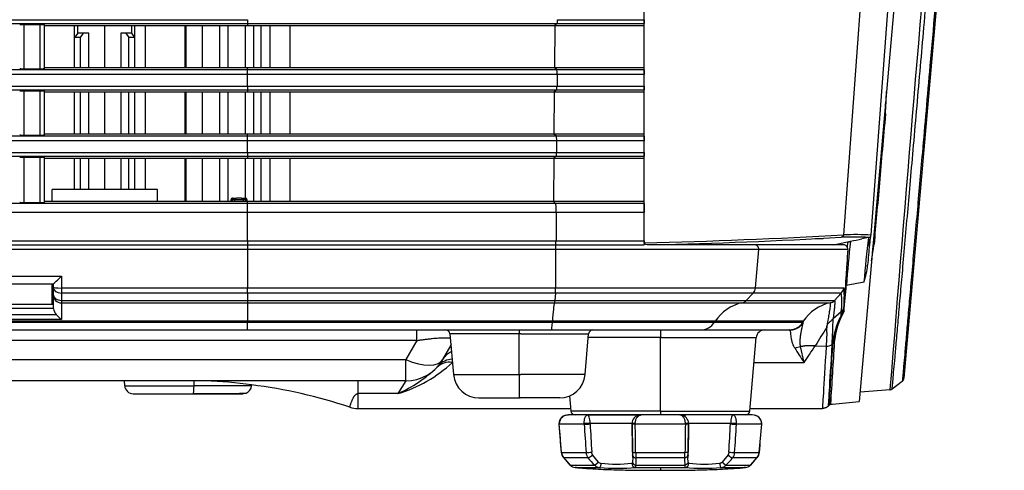
# Model space of a CAD drawing. Extents: x 71 to 1961, y 72 to 1765.
# Drawn here: x 307 to 423, y 860 to 913 of the extents above; entities that cross this region are included whole.
import ezdxf

# ---------------------------------------------------------------- set-up
doc = ezdxf.new("R2010")
doc.units = 0
for name, color, linetype in [('DEFAULT', 7, 'CONTINUOUS'), ('HADARASSY_10', 7, 'CONTINUOUS'), ('HADARASSY_11', 7, 'CONTINUOUS'), ('HADARASSY_19', 7, 'CONTINUOUS'), ('HADARASSY_40', 7, 'CONTINUOUS'), ('HADARASSY_47', 7, 'CONTINUOUS'), ('HADARASSY_52', 7, 'CONTINUOUS'), ('HADARASSY_8', 7, 'CONTINUOUS'), ('HADARASSY_9', 7, 'CONTINUOUS')]:
    doc.layers.add(name, color=color, linetype=linetype)

# ---------------------------------------------------------------- blocks, each defined once
blk = doc.blocks.new('SE')
at = {"layer": 'HADARASSY_10', "color": 7, "linetype": 'CONTINUOUS'}
for p, q in [((321.49, 906.93), (321.49, 911.93)), ((321.49, 899.13), (321.49, 904.13)), ((321.49, 892.63), (321.49, 896.33))]:
    blk.add_line(p, q, dxfattribs=at)
at = {"layer": 'HADARASSY_11', "color": 7, "linetype": 'CONTINUOUS'}
for p, q in [((321.49, 906.93), (321.49, 911.93)), ((321.49, 899.13), (321.49, 904.13)), ((321.49, 892.63), (321.49, 896.33))]:
    blk.add_line(p, q, dxfattribs=at)
at = {"layer": 'HADARASSY_19', "color": 7, "linetype": 'CONTINUOUS'}
for p, q in [((94.25, 912.61), (333.49, 912.61)), ((94.28, 912.15), (333.49, 912.15)), ((307.17, 912.05), (309.09, 912.05)), ((307.17, 912.05), (307.17, 906.8)), ((309.09, 906.8), (309.09, 912.05)), ((333.49, 912.61), (333.49, 912.15)), ((333.49, 912.15), (333.49, 911.93)), ((333.49, 912.15), (369.94, 912.15)), ((369.94, 912.15), (369.66, 911.93)), ((369.94, 912.15), (380.2, 912.15)), ((369.98, 912.61), (380.2, 912.61)), ((380.2, 912.61), (380.2, 912.15)), ((309.6, 906.83), (309.6, 912.02)), ((309.6, 911.93), (333.49, 911.93)), ((333.49, 911.93), (338.49, 911.93)), ((338.49, 911.93), (338.49, 906.93)), ((338.49, 911.93), (369.66, 911.93)), ((369.66, 911.93), (369.62, 906.93)), ((369.66, 911.93), (380.2, 911.93)), ((333.49, 906.71), (94.32, 906.71)), ((309.09, 906.8), (307.17, 906.8)), ((333.49, 906.93), (309.6, 906.93)), ((338.49, 906.93), (333.49, 906.93)), ((333.49, 906.71), (333.49, 906.93)), ((333.49, 906.17), (333.49, 906.71)), ((369.9, 906.71), (333.49, 906.71)), ((369.62, 906.93), (338.49, 906.93)), ((380.2, 906.93), (369.62, 906.93)), ((369.9, 906.71), (369.62, 906.93)), ((380.2, 906.71), (369.9, 906.71)), ((380.2, 906.71), (380.2, 906.17)), ((333.49, 906.17), (94.29, 906.17)), ((369.94, 906.17), (333.49, 906.17)), ((333.49, 904.81), (333.49, 906.17)), ((369.94, 906.17), (369.93, 904.81)), ((380.2, 906.17), (369.94, 906.17)), ((94.3, 904.81), (333.49, 904.81)), ((94.33, 904.35), (333.49, 904.35)), ((307.17, 904.25), (309.09, 904.25)), ((307.17, 904.25), (307.17, 899)), ((309.09, 899), (309.09, 904.25)), ((309.6, 899.03), (309.6, 904.22)), ((309.6, 904.13), (333.49, 904.13)), ((333.49, 904.81), (369.93, 904.81)), ((333.49, 904.81), (333.49, 904.35)), ((333.49, 904.35), (333.49, 904.13)), ((333.49, 904.35), (369.89, 904.35)), ((333.49, 904.13), (338.49, 904.13)), ((338.49, 904.13), (338.49, 899.13)), ((338.49, 904.13), (369.61, 904.13)), ((369.61, 904.13), (369.57, 899.13)), ((369.89, 904.35), (369.61, 904.13)), ((369.61, 904.13), (380.2, 904.13)), ((369.89, 904.35), (380.2, 904.35)), ((369.93, 904.81), (380.2, 904.81)), ((380.2, 904.81), (380.2, 904.35)), ((333.49, 898.37), (94.33, 898.37)), ((333.49, 898.91), (94.37, 898.91)), ((309.09, 899), (307.17, 899)), ((333.49, 899.13), (309.6, 899.13)), ((338.49, 899.13), (333.49, 899.13)), ((333.49, 898.91), (333.49, 899.13)), ((333.49, 898.37), (333.49, 898.91)), ((369.85, 898.91), (333.49, 898.91)), ((369.88, 898.37), (333.49, 898.37)), ((333.49, 897.01), (333.49, 898.37)), ((369.57, 899.13), (338.49, 899.13)), ((380.2, 899.13), (369.57, 899.13)), ((369.85, 898.91), (369.57, 899.13)), ((380.2, 898.91), (369.85, 898.91)), ((369.88, 898.37), (369.88, 897.01)), ((380.2, 898.37), (369.88, 898.37)), ((380.2, 898.91), (380.2, 898.37)), ((94.34, 897.01), (333.49, 897.01)), ((333.49, 897.01), (369.88, 897.01)), ((333.49, 897.01), (333.49, 896.55)), ((369.88, 897.01), (380.2, 897.01)), ((380.2, 897.01), (380.2, 896.55)), ((94.37, 896.55), (333.49, 896.55)), ((307.17, 896.45), (309.09, 896.45)), ((307.17, 896.45), (307.17, 891.08)), ((309.09, 891.08), (309.09, 896.45)), ((309.6, 891.11), (309.6, 896.42)), ((309.6, 896.33), (333.49, 896.33)), ((333.49, 896.55), (333.49, 896.33)), ((333.49, 896.55), (369.84, 896.55)), ((333.49, 896.33), (338.49, 896.33)), ((338.49, 896.33), (338.49, 891.23)), ((338.49, 896.33), (369.55, 896.33)), ((369.55, 896.33), (369.52, 891.23)), ((369.84, 896.55), (369.55, 896.33)), ((369.55, 896.33), (380.2, 896.33)), ((369.84, 896.55), (380.2, 896.55)), ((333.49, 891.23), (309.6, 891.23)), ((338.49, 891.23), (333.49, 891.23)), ((333.49, 891.01), (333.49, 891.23)), ((369.52, 891.23), (338.49, 891.23)), ((380.2, 891.23), (369.52, 891.23)), ((369.76, 891.01), (369.52, 891.23)), ((333.49, 891.01), (94.44, 891.01)), ((309.09, 891.08), (307.17, 891.08)), ((333.49, 889.92), (333.49, 891.01)), ((369.76, 891.01), (333.49, 891.01)), ((380.2, 891.01), (369.76, 891.01)), ((380.2, 891.01), (380.2, 889.92)), ((333.49, 889.92), (94.38, 889.92)), ((333.49, 886.59), (333.49, 889.92)), ((369.83, 889.92), (333.49, 889.92)), ((369.83, 889.92), (369.81, 886.59)), ((380.2, 889.92), (369.83, 889.92)), ((94.4, 886.59), (333.49, 886.59)), ((333.49, 886.59), (369.81, 886.59)), ((333.49, 886.59), (333.49, 886.13)), ((369.81, 886.59), (380.2, 886.59)), ((380.2, 886.59), (380.2, 886.13)), ((94.43, 886.13), (333.49, 886.13)), ((333.49, 886.13), (369.77, 886.13)), ((369.77, 886.13), (380.2, 886.13))]:
    blk.add_line(p, q, dxfattribs=at)
for centre, major_axis, start_param, end_param in [((369.94, 912.65), (0, -0.5), 0.061878, 1.487022), ((369.9, 906.21), (0, -0.5), 1.487021, 3.079066), ((369.89, 904.85), (0, -0.5), 0.061878, 1.487022), ((369.85, 898.41), (0, -0.5), 1.487021, 3.079066), ((369.84, 897.05), (0, -0.5), 0.061878, 1.487022), ((369.75, 890.01), (0, -1), 1.487021, 3.066525), ((369.77, 886.63), (0, 0.5), 3.141593, 4.628613)]:
    blk.add_ellipse(centre, major_axis=major_axis, ratio=0.079107, start_param=start_param, end_param=end_param, dxfattribs=at)
for points, knots in [([(306.69, 912.03), (306.7, 912.03), (306.75, 912.04), (306.91, 912.05), (307.04, 912.05), (307.17, 912.05)], [0, 0, 0, 0, 0.4253327, 0.4253327, 1, 1, 1, 1]), ([(309.09, 912.05), (309.23, 912.05), (309.37, 912.05), (309.54, 912.04), (309.59, 912.03), (309.6, 912.02)], [0, 0, 0, 0, 0.53802, 0.53802, 1, 1, 1, 1]), ([(307.17, 906.8), (307.04, 906.8), (306.91, 906.81), (306.75, 906.82), (306.7, 906.82), (306.69, 906.83)], [0, 0, 0, 0, 0.574185, 0.574185, 1, 1, 1, 1]), ([(309.6, 906.83), (309.59, 906.83), (309.54, 906.82), (309.37, 906.81), (309.23, 906.8), (309.09, 906.8)], [0, 0, 0, 0, 0.462302, 0.462302, 1, 1, 1, 1]), ([(306.69, 904.23), (306.7, 904.23), (306.75, 904.24), (306.91, 904.25), (307.04, 904.25), (307.17, 904.25)], [0, 0, 0, 0, 0.425333, 0.425333, 1, 1, 1, 1]), ([(309.09, 904.25), (309.23, 904.25), (309.37, 904.25), (309.54, 904.24), (309.59, 904.23), (309.6, 904.22)], [0, 0, 0, 0, 0.53802, 0.53802, 1, 1, 1, 1]), ([(307.17, 899), (307.04, 899), (306.91, 899.01), (306.75, 899.02), (306.7, 899.02), (306.69, 899.03)], [0, 0, 0, 0, 0.574185, 0.574185, 1, 1, 1, 1]), ([(309.6, 899.03), (309.59, 899.03), (309.54, 899.02), (309.37, 899.01), (309.23, 899), (309.09, 899)], [0, 0, 0, 0, 0.462302, 0.462302, 1, 1, 1, 1]), ([(306.69, 896.43), (306.7, 896.43), (306.75, 896.44), (306.91, 896.45), (307.04, 896.45), (307.17, 896.45)], [0, 0, 0, 0, 0.425333, 0.425333, 1, 1, 1, 1]), ([(309.09, 896.45), (309.23, 896.45), (309.37, 896.45), (309.54, 896.44), (309.59, 896.43), (309.6, 896.42)], [0, 0, 0, 0, 0.53802, 0.53802, 1, 1, 1, 1]), ([(307.17, 891.08), (307.04, 891.08), (306.91, 891.08), (306.75, 891.1), (306.7, 891.1), (306.69, 891.11)], [0, 0, 0, 0, 0.574178, 0.574178, 1, 1, 1, 1]), ([(309.6, 891.11), (309.59, 891.11), (309.54, 891.1), (309.37, 891.08), (309.23, 891.08), (309.09, 891.08)], [0, 0, 0, 0, 0.462305, 0.462305, 1, 1, 1, 1])]:
    blk.add_open_spline(points, degree=3, knots=knots, dxfattribs=at)
at = {"layer": 'HADARASSY_40', "color": 7, "linetype": 'CONTINUOUS'}
for p, q in [((313.15, 910.52), (313.15, 911.93)), ((313.51, 911.02), (313.15, 910.52)), ((313.49, 911.93), (313.49, 910.99)), ((314.21, 911.02), (313.51, 911.02)), ((313.86, 910.52), (314.21, 911.02)), ((314.81, 911.02), (314.21, 911.02)), ((314.81, 906.93), (314.81, 911.02)), ((316.69, 906.93), (316.69, 911.93)), ((318.57, 911.02), (318.57, 906.93)), ((319.16, 911.02), (318.57, 911.02)), ((319.16, 911.02), (319.52, 910.52)), ((319.87, 911.02), (319.16, 911.02)), ((320.22, 910.52), (319.87, 911.02)), ((319.89, 910.99), (319.89, 911.93)), ((320.22, 910.52), (320.22, 911.93)), ((326.15, 906.93), (326.15, 911.93)), ((326.27, 906.93), (326.27, 911.93)), ((328.22, 906.93), (328.22, 911.93)), ((330.23, 906.93), (330.23, 911.93)), ((331.23, 906.93), (331.23, 911.93)), ((333.28, 906.93), (333.28, 911.93)), ((334.25, 906.93), (334.25, 911.93)), ((335.07, 911.93), (335.07, 906.93)), ((336.17, 906.93), (336.17, 911.93)), ((313.86, 910.52), (313.15, 910.52)), ((313.15, 906.93), (313.15, 910.52)), ((313.86, 906.93), (313.86, 910.52)), ((319.52, 906.93), (319.52, 910.52)), ((320.22, 910.52), (319.52, 910.52)), ((320.22, 906.93), (320.22, 910.52)), ((313.15, 899.13), (313.15, 904.13)), ((313.86, 899.13), (313.86, 904.13)), ((314.81, 899.13), (314.81, 904.13)), ((316.69, 899.13), (316.69, 904.13)), ((318.57, 904.13), (318.57, 899.13)), ((319.52, 899.13), (319.52, 904.13)), ((320.22, 899.13), (320.22, 904.13)), ((326.15, 899.13), (326.15, 904.13)), ((326.27, 899.13), (326.27, 904.13)), ((328.22, 899.13), (328.22, 904.13)), ((330.23, 899.13), (330.23, 904.13)), ((331.23, 899.13), (331.23, 904.13)), ((333.28, 899.13), (333.28, 904.13)), ((334.25, 899.13), (334.25, 904.13)), ((335.07, 904.13), (335.07, 899.13)), ((336.17, 899.13), (336.17, 904.13)), ((313.15, 892.63), (313.15, 896.33)), ((313.86, 892.63), (313.86, 896.33)), ((314.81, 892.63), (314.81, 896.33)), ((316.69, 892.63), (316.69, 896.33)), ((318.57, 896.33), (318.57, 892.63)), ((319.52, 892.63), (319.52, 896.33)), ((320.22, 892.63), (320.22, 896.33)), ((326.15, 891.23), (326.15, 896.33)), ((326.27, 891.23), (326.27, 896.33)), ((328.22, 891.23), (328.22, 896.33)), ((330.23, 891.23), (330.23, 896.33)), ((331.23, 891.23), (331.23, 896.33)), ((333.28, 891.62), (333.28, 896.33)), ((334.25, 891.23), (334.25, 896.33)), ((335.07, 896.33), (335.07, 891.23)), ((336.17, 891.23), (336.17, 896.33)), ((310.49, 891.23), (310.49, 892.63)), ((322.89, 892.63), (310.49, 892.63)), ((322.89, 891.23), (322.89, 892.63)), ((331.68, 891.43), (331.54, 891.43)), ((331.54, 891.43), (331.54, 891.23)), ((331.99, 891.43), (331.68, 891.43)), ((331.68, 891.43), (331.68, 891.23)), ((331.74, 891.63), (331.8, 891.63)), ((331.8, 891.63), (332.19, 891.63)), ((331.99, 891.23), (331.99, 891.43)), ((332.49, 891.43), (331.99, 891.43)), ((332.79, 891.63), (332.19, 891.63)), ((332.99, 891.43), (332.49, 891.43)), ((332.79, 891.63), (333.18, 891.63)), ((332.99, 891.43), (332.99, 891.23)), ((333.3, 891.43), (332.99, 891.43)), ((333.24, 891.63), (333.18, 891.63)), ((333.3, 891.43), (333.44, 891.43)), ((333.44, 891.23), (333.44, 891.43)), ((333.49, 885.59), (94.41, 885.59)), ((333.49, 886.13), (333.49, 885.59)), ((333.49, 885.59), (333.49, 881.06)), ((369.8, 885.59), (333.49, 885.59)), ((369.77, 881.06), (369.8, 885.59)), ((393.67, 885.59), (369.8, 885.59)), ((393.17, 886.13), (381.63, 886.13)), ((403.65, 886.13), (393.17, 886.13)), ((393.29, 881.06), (393.67, 885.59)), ((404.15, 885.59), (393.67, 885.59)), ((283.51, 882.44), (311.6, 882.44)), ((284.52, 881.53), (310.61, 881.53)), ((310.49, 879.13), (310.49, 881.53)), ((310.61, 881.53), (310.61, 881.14)), ((310.61, 881.14), (310.61, 880.28)), ((311.6, 881.06), (333.49, 881.06)), ((333.49, 880.46), (333.49, 881.06)), ((333.49, 881.06), (369.77, 881.06)), ((369.77, 881.06), (393.29, 881.06)), ((393.29, 881.06), (403.66, 881.06)), ((310.61, 880.28), (310.61, 878.63)), ((311.6, 880.46), (311.6, 879.59)), ((333.49, 880.46), (311.6, 880.46)), ((333.49, 880.46), (333.49, 879.59)), ((369.75, 880.46), (333.49, 880.46)), ((369.75, 880.46), (369.68, 879.59)), ((393.02, 880.46), (369.75, 880.46)), ((393.02, 880.46), (392.21, 879.59)), ((403.39, 880.46), (393.02, 880.46)), ((402.58, 879.59), (403.39, 880.46)), ((310.65, 878.63), (284.48, 878.63)), ((310.61, 879.13), (299.99, 879.13)), ((311.6, 879.59), (333.49, 879.59)), ((311.61, 879.3), (333.49, 879.3)), ((333.49, 879.59), (333.49, 879.3)), ((333.49, 879.59), (369.68, 879.59)), ((333.49, 879.3), (333.49, 877.15)), ((333.49, 879.3), (369.64, 879.3)), ((369.64, 879.3), (391.69, 879.3)), ((369.68, 879.59), (392.21, 879.59)), ((391.69, 879.3), (402.06, 879.3)), ((392.21, 879.59), (402.58, 879.59)), ((311.6, 877.35), (283.52, 877.35)), ((284.15, 877.94), (310.97, 877.94)), ((403.38, 878.25), (402.43, 877.44)), ((403.36, 877.79), (403.38, 878.25)), ((333.49, 877.15), (94.75, 877.15)), ((94.76, 877.03), (333.49, 877.03)), ((113.15, 876.13), (333.49, 876.13)), ((333.49, 877.15), (333.49, 877.03)), ((369.39, 877.15), (333.49, 877.15)), ((333.49, 876.13), (333.49, 877.03)), ((333.49, 877.03), (369.39, 877.03)), ((333.49, 876.13), (369.26, 876.13)), ((353.44, 874.88), (353.44, 876.13)), ((365.49, 876.13), (365.49, 875.67)), ((369.26, 876.13), (386.81, 876.13)), ((369.39, 877.15), (369.39, 877.03)), ((388.55, 877.15), (369.39, 877.15)), ((369.39, 877.03), (388.47, 877.03)), ((382.09, 876.13), (382.09, 875.22)), ((386.81, 876.13), (397.22, 876.13)), ((388.55, 877.15), (388.47, 877.03)), ((388.47, 877.03), (398.89, 877.03)), ((398.91, 877.15), (388.55, 877.15)), ((397.7, 876.19), (397.7, 876.18)), ((398.88, 876.9), (398.89, 877.03)), ((365.49, 875.67), (357.33, 875.67)), ((357.33, 875.67), (357.75, 870.87)), ((365.65, 875.67), (365.49, 875.67)), ((365.49, 870.87), (365.49, 875.67)), ((365.65, 875.67), (373.65, 875.67)), ((373.23, 870.87), (373.65, 875.67)), ((382.09, 875.22), (373.61, 875.22)), ((382.09, 866.58), (382.09, 875.22)), ((382.24, 875.22), (382.09, 875.22)), ((382.24, 875.22), (393.38, 875.22)), ((392.63, 866.58), (393.38, 875.22)), ((401.69, 875.82), (401.61, 874.2)), ((353.44, 874.88), (258.54, 874.88)), ((353.44, 874.88), (352.14, 872.63)), ((357.47, 874.36), (356.47, 872.63)), ((356.47, 872.63), (357.45, 874.32)), ((397.9, 874.02), (398.59, 874.18)), ((399, 872.3), (398.59, 874.18)), ((400.33, 874.27), (401.61, 874.2)), ((402.36, 874.48), (402.29, 874.42)), ((259.84, 872.63), (352.14, 872.63)), ((352.14, 870.13), (352.14, 872.63)), ((357.61, 872.3), (357.62, 872.3)), ((393.13, 872.3), (399, 872.3)), ((355.07, 871.08), (355.13, 871.08)), ((357.75, 870.87), (365.49, 870.87)), ((365.49, 870.87), (365.65, 870.87)), ((365.49, 870.87), (365.49, 868.13)), ((373.23, 870.87), (365.65, 870.87)), ((352.14, 870.13), (259.84, 870.13)), ((318.99, 870.13), (319.04, 869.54)), ((319.04, 869.54), (326.49, 869.54)), ((326.49, 869.54), (327.21, 869.54)), ((327.21, 869.54), (327.21, 870.13)), ((333.98, 869.54), (327.21, 869.54)), ((333.98, 869.54), (333.99, 869.67)), ((346.49, 870.13), (346.49, 868.64)), ((352.14, 870.13), (351.21, 868.64)), ((320.04, 868.63), (327.11, 868.63)), ((327.11, 868.63), (332.98, 868.63)), ((346.49, 868.64), (346.49, 866.89)), ((351.21, 868.64), (346.49, 868.64)), ((360.74, 868.13), (365.49, 868.13)), ((365.49, 868.13), (365.58, 868.13)), ((370.24, 868.13), (365.58, 868.13)), ((371.39, 868.36), (371.55, 866.58)), ((346.49, 866.89), (371.52, 866.89)), ((392.65, 866.89), (401.17, 866.89)), ((401.92, 867.22), (401.84, 867.15)), ((382.09, 866.58), (371.55, 866.58)), ((373.54, 866.13), (379.62, 866.13)), ((382.09, 866.58), (382.09, 866.13)), ((382.09, 866.58), (392.63, 866.58)), ((390.66, 866.13), (384.35, 866.13))]:
    blk.add_line(p, q, dxfattribs=at)
for centre, radius, start, end in [((331.74, 891.43), 0.2, 90, 179.5), ((332.19, 891.43), 0.2, 90, 179.5), ((332.79, 891.43), 0.2, 0.5, 90), ((333.24, 891.43), 0.2, 0.5, 90), ((4307.19, 622.72), 3911.88, 176.14703, 176.2454), ((304.68, 888.93), 9.48, 308.6862, 316.8458), ((311.6, 880.29), 0.989, 180.6252, 270.5432), ((397, 879.4), 6.47, 349.7324, 9.3927), ((312.26, 878.96), 1.64, 191.7718, 218.5498), ((999.04, 877.18), 687.44, 179.823, 179.9854), ((401.85, 880.27), 1, 282.3719, 317.307), ((401.61, 878.96), 2.1, 326.3333, 356.3694), ((402.79, 878.96), 0.925, 309.6986, 355.5402), ((401.23, 878.99), 2.48, 334.6956, 356.4042), ((403.22, 878.88), 0.487, 353.4577, 0.8054), ((313.75, 880.28), 3.63, 220.1379, 233.7826), ((289.95, 880.99), 112.54, 356.6542, 358.1917), ((410.8, 873.76), 8.47, 151.5437, 175.107), ((410.54, 874.09), 8.04, 151.2867, 175.1728), ((356.83, 875.63), 0.5, 5, 90), ((374.15, 875.63), 0.5, 90, 175), ((394.38, 875.13), 1, 90, 175), ((397.22, 878.13), 2, 270.0011, 283.9298), ((397.22, 878.13), 2, 283.9298, 326.6838), ((443.11, 848.95), 49.71, 146.4927, 149.3837), ((458.46, 911.58), 71.26, 211.8065, 213.4492), ((401.65, 875.25), 1.05, 268.254, 308.1282), ((2915.4, 715.92), 2518.03, 176.38979, 176.5544), ((357.61, 870.52), 2.15, 90.4373, 139.1386), ((346.59, 884.13), 16.17, 286.5943, 312.9602), ((344.71, 883.3), 16.03, 293.9054, 313.6834), ((352.14, 875.13), 5, 270, 330), ((357.27, 870.25), 2.08, 80.7569, 135.6241), ((351.33, 875.8), 6.05, 317.3612, 318.7159), ((351.33, 875.8), 6.05, 318.7159, 320.1582), ((351.03, 878.1), 8.77, 318.6527, 318.7977), ((360.74, 871.13), 3, 185, 270), ((370.24, 871.13), 3, 270, 355), ((320.04, 869.63), 1, 185, 270), ((327.62, 826.37), 43.76, 81.6355, 88.7889), ((332.98, 869.63), 1, 290.2241, 355.4632), ((326.58, 810.24), 59.88, 71.5435, 82.9021), ((328.3, 1103.13), 234.49, 269.714, 271.2318), ((346.49, 869.89), 3, 251.5205, 270), ((372.05, 866.63), 0.5, 185, 270), ((392.13, 866.63), 0.5, 270, 355)]:
    blk.add_arc(centre, radius, start, end, dxfattribs=at)
for centre, major_axis, ratio, start_param, end_param in [((369.76, 885.63), (0, 0.5), 0.079107, 4.628613, 6.283185), ((393.17, 885.63), (0, 0.5), 0.996553, 4.628613, 6.283185), ((403.65, 885.63), (0, -0.5), 0.999888, 1.487021, 3.142065), ((311.61, 881.14), (-1, 0), 0.083679, 0, 1.564633), ((311.61, 881.14), (-1, 0), 0.684493, 0, 1.566287), ((311.61, 881.14), (0, -1), 0.006185, -1.487021, -0.816897), ((369.69, 881.14), (0, -1), 0.079107, 0.816897, 1.487021), ((392.29, 881.14), (0, -1), 0.996553, 0.816897, 1.487021), ((402.66, 881.14), (0, -1), 0.999853, 0.816893, 1.487019), ((311.61, 880.28), (1, 0), 0.684493, 3.141593, 4.707879), ((311.61, 880.28), (0, -1), 0.006186, -0.816897, -0.207424), ((369.72, 874.41), (0, 5), 0.079107, 0.207137, 0.989228), ((369.63, 880.28), (0, -1), 0.079107, 0.207137, 0.816897), ((392.72, 874.41), (0, 5), 0.996553, 0.207141, 0.989228), ((391.49, 880.28), (0, -1), 0.996553, 0.207145, 0.8169), ((403.09, 874.41), (0, 5), 0.999853, 0.207141, 0.989228), ((369.26, 878.13), (0, -2), 0.079107, 0, 0.989228), ((386.81, 878.13), (0, -2), 0.996553, 0, 0.989228), ((352.14, 875.13), (-4.33, 2.5), 0.447214, 1.823476, 3.141593), ((327.11, 869.63), (0, -1), 0.096377, 0, 1.48353)]:
    blk.add_ellipse(centre, major_axis=major_axis, ratio=ratio, start_param=start_param, end_param=end_param, dxfattribs=at)
for points, knots in [([(331.8, 891.63), (331.77, 891.63), (331.74, 891.61), (331.69, 891.54), (331.68, 891.49), (331.68, 891.43)], [0, 0, 0, 0, 0.5, 0.5, 1, 1, 1, 1]), ([(333.18, 891.63), (333.21, 891.63), (333.24, 891.61), (333.28, 891.54), (333.3, 891.49), (333.3, 891.43)], [0, 0, 0, 0, 0.5, 0.5, 1, 1, 1, 1]), ([(403.71, 878.89), (403.71, 878.94), (403.71, 879.04), (403.72, 879.2), (403.73, 879.37), (403.73, 879.57), (403.74, 879.84), (403.75, 880.15), (403.74, 880.45), (403.74, 880.71), (403.72, 880.89), (403.7, 881), (403.68, 881.05), (403.67, 881.05), (403.66, 881.06)], [0, 0, 0, 0, 0.033355, 0.069494, 0.108416, 0.164649, 0.220857, 0.340171, 0.462305, 0.568602, 0.723163, 0.829585, 0.921864, 1, 1, 1, 1]), ([(402.06, 879.3), (402.07, 879.29), (402.1, 879.27), (402.1, 879.08), (402.05, 878.71), (401.96, 878.16), (401.87, 877.61), (401.77, 877.01), (401.69, 876.55), (401.67, 876.39)], [0, 0, 0, 0, 0.125533, 0.265858, 0.521695, 0.636532, 0.766664, 0.923049, 1, 1, 1, 1]), ([(402.58, 879.59), (402.59, 879.59), (402.59, 879.59), (402.6, 879.57), (402.61, 879.55), (402.62, 879.52), (402.62, 879.47), (402.62, 879.42), (402.62, 879.36), (402.62, 879.29), (402.62, 879.21), (402.61, 879.12), (402.6, 879.02), (402.59, 878.9), (402.58, 878.75), (402.56, 878.57), (402.54, 878.37), (402.51, 878.16), (402.49, 877.94), (402.46, 877.69), (402.44, 877.52), (402.43, 877.44)], [0, 0, 0, 0, 0.049381, 0.098456, 0.147218, 0.195661, 0.243778, 0.291564, 0.339012, 0.386114, 0.432862, 0.479224, 0.525154, 0.575254, 0.624713, 0.698676, 0.7693, 0.810888, 0.886129, 0.943544, 1, 1, 1, 1]), ([(401.67, 876.39), (401.67, 876.41), (401.67, 876.45), (401.68, 876.51), (401.7, 876.59), (401.73, 876.67), (401.76, 876.75), (401.8, 876.83), (401.86, 876.91), (401.95, 877), (402.07, 877.1), (402.2, 877.21), (402.31, 877.31), (402.39, 877.4), (402.43, 877.44)], [0, 0, 0, 0, 0.056861, 0.125928, 0.207238, 0.300818, 0.393937, 0.481189, 0.562916, 0.677881, 0.785724, 0.851858, 0.923216, 1, 1, 1, 1]), ([(397.9, 874.02), (397.88, 874.05), (397.84, 874.12), (397.79, 874.21), (397.75, 874.3), (397.69, 874.43), (397.64, 874.58), (397.59, 874.76), (397.55, 874.94), (397.5, 875.17), (397.47, 875.44), (397.44, 875.72), (397.42, 875.91), (397.39, 876.03), (397.37, 876.09), (397.34, 876.12), (397.32, 876.13), (397.31, 876.13)], [0, 0, 0, 0, 0.021869, 0.04488, 0.069039, 0.094356, 0.142535, 0.195371, 0.246838, 0.303896, 0.421266, 0.548537, 0.686703, 0.783384, 0.85948, 0.931358, 1, 1, 1, 1]), ([(398.59, 874.18), (398.56, 874.33), (398.54, 874.64), (398.55, 875.1), (398.61, 875.57), (398.7, 876.02), (398.79, 876.43), (398.86, 876.74), (398.88, 876.86), (398.88, 876.9)], [0, 0, 0, 0, 0.095881, 0.20837, 0.3353, 0.477988, 0.639094, 0.820083, 1, 1, 1, 1]), ([(401.69, 875.82), (401.69, 875.85), (401.69, 875.9), (401.69, 875.97), (401.69, 876.04), (401.7, 876.12), (401.7, 876.19), (401.69, 876.27), (401.67, 876.33), (401.67, 876.38), (401.67, 876.39)], [0, 0, 0, 0, 0.133172, 0.266822, 0.350327, 0.522059, 0.648077, 0.761572, 0.906606, 1, 1, 1, 1]), ([(353.44, 874.88), (353.57, 874.9), (353.87, 874.95), (354.34, 875.01), (354.81, 875.07), (355.24, 875.12), (355.64, 875.16), (356, 875.18), (356.33, 875.2), (356.62, 875.21), (356.88, 875.21), (357.12, 875.2), (357.28, 875.19), (357.37, 875.17), (357.39, 875.17)], [0, 0, 0, 0, 0.081903, 0.184628, 0.283, 0.376936, 0.466537, 0.552289, 0.63516, 0.716257, 0.79677, 0.877894, 0.960814, 1, 1, 1, 1]), ([(401.61, 874.2), (401.46, 871.81), (401.35, 869.97), (401.2, 867.51), (401.17, 866.89), (401.17, 866.89)], [0, 0, 0, 0, 0.5, 0.5, 1, 1, 1, 1]), ([(402.36, 874.48), (402.38, 874.49), (402.41, 874.52), (402.46, 874.58), (402.49, 874.65), (402.52, 874.72), (402.52, 874.76), (402.52, 874.79)], [0, 0, 0, 0, 0.179169, 0.374178, 0.584687, 0.809482, 1, 1, 1, 1]), ([(345.54, 867.04), (345.54, 867.04), (345.54, 867.05), (345.55, 867.07), (345.56, 867.12), (345.59, 867.2), (345.61, 867.3), (345.65, 867.41), (345.69, 867.53), (345.74, 867.66), (345.78, 867.78), (345.83, 867.9), (345.89, 868.02), (345.94, 868.13), (345.99, 868.22), (346.04, 868.31), (346.1, 868.38), (346.14, 868.44), (346.19, 868.49), (346.23, 868.53), (346.27, 868.56), (346.31, 868.59), (346.34, 868.61), (346.37, 868.62), (346.4, 868.63), (346.42, 868.63), (346.44, 868.64), (346.47, 868.64), (346.48, 868.64), (346.49, 868.64)], [0, 0, 0, 0, 0.035557, 0.106502, 0.176195, 0.243876, 0.309038, 0.371269, 0.430289, 0.486022, 0.538442, 0.587514, 0.63324, 0.67564, 0.714731, 0.750593, 0.783354, 0.813143, 0.840063, 0.864234, 0.885851, 0.905181, 0.922509, 0.938123, 0.952302, 0.965339, 0.977551, 0.989263, 1, 1, 1, 1])]:
    blk.add_open_spline(points, degree=3, knots=knots, dxfattribs=at)
for points in [[(333.3, 891.23), (333.3, 891.3), (333.3, 891.36), (333.3, 891.43)], [(311.6, 882.44), (311.6, 881.98), (311.6, 881.52), (311.6, 881.06)], [(398.91, 877.15), (398.93, 877.15), (398.92, 877.11), (398.89, 877.03)], [(399, 872.3), (399.41, 872.91), (399.86, 873.57), (400.33, 874.27)], [(402.29, 874.42), (401.99, 869.66), (401.84, 867.15), (401.84, 867.15)], [(355.42, 871.36), (355.41, 871.37), (355.41, 871.37), (355.41, 871.38)], [(401.94, 867.29), (402.02, 867.38), (402.07, 867.54), (402.09, 867.79)]]:
    blk.add_open_spline(points, degree=3, dxfattribs=at)
for points, weights in [([(403.47, 877.93), (403.45, 877.87), (403.41, 877.83), (403.36, 877.79)], [1.1469518986, 1.22010716605, 1.32057592797, 1.44835818433]), ([(397.31, 876.13), (397.44, 876.13), (397.57, 876.14), (397.71, 876.17)], [1.04444045623, 1.02988676338, 1.01890768463, 1.01150321999]), ([(397.71, 876.17), (398.18, 876.27), (398.59, 876.52), (398.88, 876.9)], [1.01150321999, 0.985782074819, 1.00319519832, 1.06374259049]), ([(398.59, 874.18), (399.16, 874.32), (399.74, 874.34), (400.33, 874.27)], [1.00607425952, 1.0160101408, 1.03813537658, 1.07244996686]), ([(357.51, 873.56), (357.06, 873.36), (356.7, 873.04), (356.47, 872.63)], [1.00097669711, 0.994591132416, 1.019516787, 1.07575366085]), ([(401.84, 867.15), (401.66, 866.98), (401.42, 866.89), (401.17, 866.89)], [1.03562941017, 0.98834019651, 0.988124518124, 1.03498237501]), ([(402.08, 867.57), (402.07, 867.43), (402.01, 867.31), (401.92, 867.22)], [1.04069346182, 1.10500817794, 1.24555840939, 1.46234415618])]:
    blk.add_rational_spline(points, weights, degree=3, dxfattribs=at)
at = {"layer": 'HADARASSY_47', "color": 7, "linetype": 'CONTINUOUS'}
for p, q in [((410.77, 870.45), (422.57, 1004.67)), ((408.61, 902.96), (408.61, 902.96)), ((408.59, 901.54), (408.59, 902.72)), ((407.24, 886.22), (407.24, 887.4)), ((407.11, 885.96), (407.04, 885.17)), ((410.76, 870.55), (410.8, 871.02)), ((409.38, 869.2), (410.57, 870.09)), ((409.12, 869.1), (405.6, 868.79))]:
    blk.add_line(p, q, dxfattribs=at)
for centre, radius, start, end in [((9013.07, 183.93), 8631.19, 174.532708, 175.446844), ((-1967.52, 1013.82), 2378.76, 357.2946, 357.35774), ((-35.28, 948.34), 446.86, 351.7528, 352.0089), ((396.86, 869.22), 13.97, 5.2664, 6.4602), ((409.08, 869.6), 0.502, 271.3033, 307.1389), ((409.08, 869.59), 0.501, 275.238, 307.2655), ((410.27, 870.54), 0.486, 312.1691, 331.2421)]:
    blk.add_arc(centre, radius, start, end, dxfattribs=at)
for points, knots in [([(409.38, 869.2), (409.38, 869.23), (409.4, 869.44), (409.47, 870.21), (409.57, 871.39), (409.71, 872.91), (409.88, 874.84), (410.08, 877.17), (410.31, 879.82), (410.58, 882.79), (410.87, 886.16), (411.19, 889.82), (411.53, 893.71), (411.9, 897.87), (412.29, 902.37), (412.7, 907), (413.12, 911.78), (413.56, 916.75), (414.01, 921.94), (414.46, 927.03), (414.9, 931.97), (415.32, 936.82), (415.75, 941.67), (416.18, 946.56), (416.62, 951.59), (417.08, 956.75), (417.52, 961.82), (417.95, 966.65), (418.36, 971.33), (418.76, 975.9), (419.14, 980.19), (419.49, 984.18), (419.82, 987.94), (420.14, 991.45), (420.41, 994.56), (420.65, 997.33), (420.88, 999.88), (421.09, 1002.26), (421.27, 1004.32), (421.4, 1005.8), (421.43, 1006.17), (421.43, 1006.17)], [0, 0, 0, 0, 0.026071, 0.05366, 0.078239, 0.101499, 0.126741, 0.152343, 0.176295, 0.200109, 0.225727, 0.251105, 0.274489, 0.29907, 0.32486, 0.349825, 0.37311, 0.398308, 0.424095, 0.448488, 0.47112, 0.493837, 0.516567, 0.539192, 0.562649, 0.588107, 0.613717, 0.637465, 0.661628, 0.687363, 0.712636, 0.735974, 0.76089, 0.786766, 0.811552, 0.83479, 0.860342, 0.889028, 0.921538, 0.958519, 1, 1, 1, 1]), ([(422.42, 1005.32), (422.42, 1005.31), (422.42, 1005.29), (422.4, 1005.13), (422.38, 1004.87), (422.35, 1004.5), (422.31, 1004.02), (422.25, 1003.42), (422.19, 1002.72), (422.12, 1001.91), (422.04, 1000.98), (421.95, 999.94), (421.85, 998.79), (421.74, 997.52), (421.62, 996.14), (421.49, 994.65), (421.35, 993.05), (421.2, 991.34), (421.04, 989.52), (420.87, 987.6), (420.57, 984.21), (420.05, 978.29), (419.18, 968.29), (417.96, 954.45), (416.51, 937.91), (415.07, 921.44), (413.87, 907.74), (412.97, 897.51), (412.38, 890.71), (411.97, 886.11), (411.68, 882.76), (411.42, 879.79), (411.19, 877.19), (411, 875), (410.84, 873.2), (410.72, 871.81), (410.63, 870.82), (410.58, 870.21), (410.57, 870.13), (410.57, 870.09)], [0, 0, 0, 0, 0.012452, 0.024982, 0.037587, 0.050267, 0.063024, 0.075856, 0.088765, 0.101751, 0.114814, 0.127953, 0.141169, 0.154461, 0.16783, 0.181276, 0.194799, 0.208398, 0.222074, 0.235826, 0.249655, 0.291357, 0.347003, 0.416566, 0.500013, 0.580584, 0.649181, 0.705782, 0.75037, 0.776129, 0.801712, 0.827117, 0.852344, 0.877394, 0.902268, 0.926964, 0.951483, 0.975829, 1, 1, 1, 1]), ([(408.59, 901.54), (408.46, 900.11), (408.34, 898.72), (408.1, 896.01), (407.99, 894.68), (407.65, 890.84), (407.44, 888.44), (407.24, 886.22)], [0, 0, 0, 0, 0.25, 0.25, 0.5, 0.5, 1, 1, 1, 1])]:
    blk.add_open_spline(points, degree=3, knots=knots, dxfattribs=at)
blk.add_rational_spline([(410.57, 870.09), (410.69, 870.18), (410.75, 870.31), (410.77, 870.45)], [1.03336755455, 0.981616530202, 0.990062497148, 1.05870545539], degree=3, dxfattribs=at)
blk.add_open_spline([(410.65, 870.37), (410.67, 870.31), (410.68, 870.28), (410.69, 870.27)], degree=3, dxfattribs=at)
at = {"layer": 'HADARASSY_52', "color": 7, "linetype": 'CONTINUOUS'}
for p, q in [((380.2, 886.36), (380.2, 973.58)), ((409.99, 973.58), (403.65, 887.31)), ((413.87, 962.76), (405.51, 867.69)), ((406.92, 887.29), (409.6, 923.85)), ((400.95, 886.83), (400.31, 886.83)), ((401.26, 886.83), (400.95, 886.83)), ((402.48, 886.13), (404.48, 886.55)), ((406.61, 886.96), (406.6, 886.99)), ((391.06, 886.13), (381.15, 886.13)), ((404.12, 885.82), (404.16, 886.47)), ((404.16, 886.47), (404.16, 886.49)), ((406.47, 883.55), (406.48, 883.63)), ((403.98, 883.02), (403.98, 881.37)), ((406.06, 881.75), (403.98, 881.37)), ((403.72, 878.34), (403.72, 878.88)), ((402.56, 874.64), (402.56, 875.09)), ((402.56, 874.64), (402.56, 875.08)), ((402.12, 868.26), (402.12, 867.44)), ((402.12, 867.39), (402.36, 867.41)), ((402.36, 867.41), (405.51, 867.69))]:
    blk.add_line(p, q, dxfattribs=at)
for centre, radius, start, end in [((364.54, 1565.51), 679.32, 271.32111, 273.30117), ((366.97, 1507.48), 621.51, 271.30728, 273.35853), ((404.71, 834.9), 52.15, 87.8568, 91.4583), ((405.01, 849.73), 37.6, 87.1092, 92.0673), ((518.56, 873.04), 114.88, 173.2455, 175.844), ((403.47, 889.58), 3.19, 282.4226, 288.3238), ((413.05, 853.09), 34.52, 100.7738, 102.0897), ((483.76, 876.36), 77.89, 172.1379, 176.0297), ((470.22, 879.15), 63.9, 172.8272, 173.6969), ((470.22, 879.15), 63.9, 173.6969, 175.8867), ((396.06, 884.94), 10.5, 342.3124, 353.4213), ((-383.84, 949.08), 790.72, 354.86734, 355.08792), ((411.81, 873.79), 9.29, 150.6659, 174.7222), ((3650.02, 669.93), 3253.9, 176.39296, 176.5199)]:
    blk.add_arc(centre, radius, start, end, dxfattribs=at)
blk.add_rational_spline([(403.65, 887.31), (403.64, 887.16), (403.54, 887.05), (403.38, 887.03)], [1.13532886095, 0.954890379684, 0.954890379684, 1.13532886095], degree=3, dxfattribs=at)
for points in [[(404.48, 886.56), (404.92, 886.65), (405.37, 886.75), (405.82, 886.84)], [(406.66, 887.02), (406.77, 887.01), (406.85, 887.1), (406.92, 887.29)], [(402.12, 867.44), (402.12, 867.43), (402.12, 867.4), (402.12, 867.39), (402.12, 867.39)]]:
    blk.add_open_spline(points, degree=3, dxfattribs=at)
for points, knots in [([(406.67, 886.04), (406.68, 886.19), (406.69, 886.49), (406.68, 886.7), (406.67, 886.79)], [0, 0, 0, 0, 0.423252, 1, 1, 1, 1]), ([(381.15, 886.13), (381.07, 886.13), (380.99, 886.13), (380.82, 886.13), (380.73, 886.13), (380.48, 886.13), (380.3, 886.13), (380.2, 886.36)], [0, 0, 0, 0, 0.25, 0.25, 0.5, 0.5, 1, 1, 1, 1])]:
    blk.add_open_spline(points, degree=3, knots=knots, dxfattribs=at)
at = {"layer": 'HADARASSY_8', "color": 7, "linetype": 'CONTINUOUS'}
for centre, radius, start, end in [((-56.49, 115.83), 867.65, 59.84008, 59.85367), ((859.84, 1683.89), 945.66, 239.85407, 239.86289)]:
    blk.add_arc(centre, radius, start, end, dxfattribs=at)
at = {"layer": 'HADARASSY_9', "color": 7, "linetype": 'CONTINUOUS'}
for p, q in [((373.54, 866.13), (371.27, 866.13)), ((379.82, 866.13), (373.53, 866.13)), ((384.35, 866.13), (379.82, 866.13)), ((384.79, 866.13), (384.36, 866.13)), ((390.64, 866.13), (384.79, 866.13)), ((392.9, 866.13), (390.64, 866.13)), ((370.16, 865.13), (370.18, 865.13)), ((370.16, 865.13), (370.16, 865.04)), ((370.16, 865.13), (370.16, 865.04)), ((370.16, 865.04), (370.43, 861.71)), ((373.13, 865.04), (370.18, 865.04)), ((373.82, 865.13), (373.12, 865.13)), ((378.82, 865.13), (373.82, 865.13)), ((378.76, 865.07), (378.81, 861.74)), ((379.14, 865.13), (378.77, 865.13)), ((385.04, 865.04), (379.14, 865.04)), ((385.42, 865.13), (385.04, 865.13)), ((385.36, 861.74), (385.42, 865.07)), ((385.67, 865.13), (385.37, 865.13)), ((390.36, 865.13), (385.67, 865.13)), ((391.05, 865.13), (390.36, 865.13)), ((394, 865.04), (391.05, 865.04)), ((393.74, 861.71), (394.02, 865.04)), ((394, 865.13), (394.02, 865.13)), ((394.02, 865.04), (394.02, 865.13)), ((394.02, 865.04), (394.02, 865.13)), ((370.45, 861.71), (373.35, 861.71)), ((370.7, 861.11), (371.45, 860.26)), ((370.7, 861.11), (371.45, 860.26)), ((373.58, 861.08), (370.73, 861.08)), ((374.8, 860.59), (374.12, 861.44)), ((378.84, 861.14), (378.8, 860.59)), ((378.83, 861.36), (378.84, 861.08)), ((378.84, 861.14), (378.84, 861.75)), ((378.84, 861.12), (378.84, 861.08)), ((379.19, 861.71), (384.99, 861.71)), ((384.94, 861.08), (379.24, 861.08)), ((385.34, 861.43), (385.34, 861.14)), ((385.34, 861.08), (385.34, 861.36)), ((385.34, 861.08), (385.34, 861.14)), ((385.34, 861.08), (385.34, 861.12)), ((385.38, 860.59), (385.34, 861.08)), ((390.06, 861.44), (389.38, 860.59)), ((393.45, 861.08), (390.6, 861.08)), ((390.82, 861.71), (393.72, 861.71)), ((392.73, 860.26), (393.48, 861.11)), ((392.73, 860.26), (393.48, 861.11)), ((371.48, 860.23), (374.38, 860.23)), ((372.05, 859.95), (374.94, 859.95)), ((379.2, 860.23), (381.79, 860.23)), ((379.2, 859.95), (381.81, 859.95)), ((381.79, 860.23), (384.98, 860.23)), ((381.81, 859.95), (382.09, 859.95)), ((382.09, 859.95), (382.09, 859.62)), ((382.09, 859.95), (384.98, 859.95)), ((389.24, 859.95), (392.13, 859.95)), ((389.8, 860.23), (392.69, 860.23))]:
    blk.add_line(p, q, dxfattribs=at)
for centre, radius, start, end in [((371.23, 865.07), 1.05, 87.6473, 177.087), ((379.78, 865.1), 1.03, 98.6882, 178.2679), ((379.8, 865.1), 1.03, 88.6315, 103.4725), ((379.84, 865.13), 1, 90, 97.8716), ((384.34, 865.13), 1, 87.4517, 90), ((384.39, 865.1), 1.03, 1.7323, 81.3152), ((392.95, 865.07), 1.06, 2.9871, 92.2821), ((-1202.58, 734.01), 1578.21, 4.6409, 4.76239), ((372.97, 872.16), 7.13, 271.2438, 276.8499), ((1007.82, 906.24), 636.03, 183.71364, 184.01476), ((374.61, 865.13), 0.785, 179.9977, 183.1798), ((1139.82, 907.64), 767.18, 183.17966, 183.42914), ((381.51, 865.13), 2.74, 179.9991, 180.9092), ((-166.29, 856.43), 545.13, 0.5592, 0.9097), ((-68.17, 856.8), 447.38, 0.629, 1.0561), ((833.12, 856.78), 448.16, 178.9443, 179.3707), ((930.48, 856.43), 545.14, 179.0903, 179.4408), ((382.67, 865.13), 2.74, 359.0904, 0.002), ((-375.64, 907.64), 767.17, 356.57086, 356.82034), ((389.57, 865.13), 0.785, 356.8213, 0.005), ((391.09, 872.1), 7.06, 264.0522, 269.7136), ((-238.24, 905.87), 630.62, 355.98441, 356.28811), ((1970.21, 733.73), 1581.68, 175.23775, 175.35896), ((371.45, 861.79), 1.02, 184.5222, 222.2216), ((371.48, 861.79), 1.03, 184.5087, 223.1708), ((349.97, 841.86), 28.29, 40.5085, 42.8073), ((373.11, 869.67), 7.97, 271.7175, 276.4966), ((374.49, 861.76), 1.14, 182.8932, 216.8075), ((381.47, 867.72), 10.32, 220.0622, 226.5377), ((383.29, 861.8), 4.48, 180.7348, 185.6259), ((374.95, 861.14), 3.89, 0.0243, 4.3978), ((383.62, 861.75), 4.43, 180.5739, 188.6727), ((376.25, 860.81), 3, 348.8478, 5.119), ((387.93, 860.82), 3, 174.8876, 191.1456), ((380.56, 861.75), 4.43, 351.3272, 359.4265), ((380.88, 861.8), 4.48, 354.3741, 359.2652), ((389.23, 861.14), 3.89, 175.6019, 179.976), ((382.7, 867.72), 10.32, 313.4625, 319.9377), ((391.06, 869.66), 7.96, 263.541, 268.3271), ((389.69, 861.76), 1.14, 323.1924, 357.1072), ((414.22, 841.85), 28.31, 137.1933, 139.4909), ((392.7, 861.79), 1.03, 316.829, 355.4916), ((392.73, 861.79), 1.02, 317.7785, 355.4778), ((372.13, 860.81), 0.87, 221.7654, 264.6517), ((375.01, 860.78), 0.838, 220.8939, 265.18), ((375.12, 860.88), 0.437, 221.9812, 265.8694), ((377.07, 883.84), 23.99, 264.9056, 275.0945), ((376.91, 877.69), 17.34, 263.9813, 276.023), ((379.23, 860.45), 0.501, 180.2205, 266.5424), ((376.47, 860.05), 2.73, 357.8273, 3.8364), ((384.95, 860.45), 0.502, 273.4517, 359.7583), ((387.7, 860.05), 2.72, 176.1523, 182.1907), ((387.11, 883.84), 23.99, 264.9057, 275.0944), ((387.27, 877.7), 17.35, 263.9844, 276.02), ((389.17, 860.78), 0.838, 274.8159, 319.107), ((392.04, 860.81), 0.87, 275.345, 318.2349), ((380.84, 948.58), 88.96, 269.9725, 270.8049), ((383.34, 948.58), 88.96, 269.1951, 270.0275)]:
    blk.add_arc(centre, radius, start, end, dxfattribs=at)
for centre, ratio, start_param, end_param in [((371.14, 865.13), 0.960028, 4.712389, 4.799655), ((373.85, 865.13), 0.722417, 4.71239, 4.799655), ((379.38, 865.13), 0.237611, 4.712387, 4.799655), ((384.8, 865.13), 0.237611, 1.48353, 1.570796), ((390.33, 865.13), 0.722417, 1.48353, 1.570798), ((393.04, 865.13), 0.960028, 1.48353, 1.570795)]:
    blk.add_ellipse(centre, major_axis=(0, -1), ratio=ratio, start_param=start_param, end_param=end_param, dxfattribs=at)
for points, knots in [([(370.96, 866.07), (370.9, 866.06), (370.76, 866.04), (370.53, 865.9), (370.33, 865.69), (370.22, 865.48), (370.17, 865.29), (370.16, 865.19), (370.16, 865.13)], [0, 0, 0, 0, 0.121819, 0.353901, 0.583713, 0.766021, 0.876841, 1, 1, 1, 1]), ([(373.12, 865.13), (373.12, 865.16), (373.13, 865.22), (373.13, 865.32), (373.14, 865.41), (373.15, 865.53), (373.18, 865.67), (373.23, 865.82), (373.29, 865.95), (373.36, 866.05), (373.44, 866.11), (373.5, 866.12), (373.54, 866.13)], [0, 0, 0, 0, 0.05682, 0.114388, 0.172829, 0.232262, 0.34712, 0.47045, 0.591044, 0.726966, 0.843258, 1, 1, 1, 1]), ([(373.82, 865.13), (373.82, 865.27), (373.81, 865.41), (373.77, 865.66), (373.75, 865.77), (373.66, 866.03), (373.59, 866.13), (373.54, 866.13)], [0, 0, 0, 0, 0.25, 0.25, 0.5, 0.5, 1, 1, 1, 1]), ([(379.14, 865.13), (379.14, 865.13), (379.14, 865.13), (379.14, 865.13), (379.14, 865.13), (379.14, 865.13), (379.14, 865.13), (379.14, 865.13), (379.14, 865.13), (379.14, 865.14), (379.14, 865.14), (379.14, 865.16), (379.14, 865.18), (379.14, 865.24), (379.16, 865.35), (379.19, 865.5), (379.25, 865.67), (379.33, 865.82), (379.44, 865.95), (379.55, 866.04), (379.65, 866.1), (379.74, 866.12), (379.8, 866.13), (379.82, 866.13)], [0, 0, 0, 0, 0.000028, 0.000056, 0.00011, 0.000219, 0.000438, 0.000874, 0.001747, 0.003494, 0.00699, 0.013987, 0.028011, 0.056205, 0.113408, 0.231598, 0.338556, 0.469201, 0.593043, 0.725325, 0.825208, 0.916686, 1, 1, 1, 1]), ([(385.04, 865.13), (385.04, 865.16), (385.04, 865.22), (385.02, 865.32), (385.01, 865.41), (384.98, 865.53), (384.93, 865.67), (384.84, 865.82), (384.74, 865.95), (384.62, 866.05), (384.53, 866.1), (384.47, 866.11), (384.46, 866.11)], [0, 0, 0, 0, 0.063603, 0.128045, 0.193465, 0.259998, 0.38853, 0.526559, 0.661473, 0.813525, 0.943633, 1, 1, 1, 1]), ([(390.64, 866.13), (390.59, 866.13), (390.52, 866.03), (390.43, 865.77), (390.4, 865.66), (390.37, 865.41), (390.36, 865.27), (390.36, 865.13)], [0, 0, 0, 0, 0.5, 0.5, 0.75, 0.75, 1, 1, 1, 1]), ([(391.05, 865.13), (391.05, 865.13), (391.05, 865.13), (391.05, 865.13), (391.05, 865.13), (391.05, 865.13), (391.05, 865.13), (391.05, 865.13), (391.05, 865.13), (391.05, 865.14), (391.05, 865.14), (391.05, 865.16), (391.05, 865.18), (391.05, 865.24), (391.05, 865.35), (391.03, 865.5), (391, 865.67), (390.95, 865.82), (390.89, 865.95), (390.82, 866.04), (390.76, 866.1), (390.7, 866.12), (390.66, 866.13), (390.64, 866.13)], [0, 0, 0, 0, 0.000028, 0.000056, 0.00011, 0.000219, 0.000438, 0.000874, 0.001747, 0.003494, 0.00699, 0.013987, 0.028012, 0.056207, 0.113417, 0.231644, 0.33863, 0.469289, 0.593124, 0.725393, 0.82526, 0.916715, 1, 1, 1, 1]), ([(394.02, 865.13), (394.02, 865.19), (394.01, 865.29), (393.96, 865.48), (393.85, 865.69), (393.64, 865.9), (393.41, 866.04), (393.27, 866.06), (393.22, 866.07)], [0, 0, 0, 0, 0.123134, 0.23397, 0.416256, 0.646056, 0.878121, 1, 1, 1, 1]), ([(374.12, 861.44), (374.12, 861.44), (374.1, 861.46), (374.07, 861.51), (374.04, 861.58), (374.02, 861.66), (374.02, 861.72), (374.02, 861.75), (374.02, 861.75)], [0, 0, 0, 0, 0.031152, 0.266522, 0.50252, 0.739072, 0.976051, 1, 1, 1, 1]), ([(390.16, 861.75), (390.16, 861.75), (390.16, 861.72), (390.15, 861.66), (390.13, 861.58), (390.1, 861.51), (390.08, 861.46), (390.06, 861.44), (390.06, 861.44)], [0, 0, 0, 0, 0.023949, 0.260928, 0.49748, 0.733477, 0.968848, 1, 1, 1, 1]), ([(372.05, 859.95), (372.17, 859.94), (372.38, 859.92), (372.6, 859.9), (372.7, 859.89), (372.73, 859.89)], [0, 0, 0, 0, 0.419756, 0.839511, 1, 1, 1, 1]), ([(372.92, 859.87), (372.94, 859.87), (373, 859.86), (373.06, 859.86), (373.06, 859.86), (372.99, 859.86), (372.85, 859.88), (372.65, 859.89), (372.38, 859.92), (372.17, 859.94), (372.05, 859.95)], [0, 0, 0, 0, 0.069888, 0.202762, 0.335635, 0.468508, 0.601381, 0.734254, 0.867127, 1, 1, 1, 1]), ([(375.09, 860.45), (375.09, 860.39), (375.08, 860.33), (375.06, 860.21), (375.05, 860.15), (375.02, 860.05), (375, 860.01), (374.97, 859.96), (374.95, 859.95), (374.94, 859.95)], [0, 0, 0, 0, 0.25, 0.25, 0.5, 0.5, 0.75, 0.75, 1, 1, 1, 1]), ([(378.8, 860.59), (378.8, 860.59), (378.79, 860.57), (378.78, 860.53), (378.77, 860.49), (378.75, 860.46), (378.74, 860.45), (378.73, 860.45), (378.73, 860.45)], [0, 0, 0, 0, 0.020521, 0.250178, 0.483387, 0.720833, 0.963079, 1, 1, 1, 1]), ([(389.38, 860.59), (389.38, 860.59), (389.36, 860.57), (389.32, 860.53), (389.25, 860.49), (389.18, 860.46), (389.12, 860.45), (389.09, 860.45), (389.09, 860.45)], [0, 0, 0, 0, 0.020521, 0.250178, 0.483387, 0.720833, 0.963079, 1, 1, 1, 1]), ([(389.09, 860.45), (389.09, 860.39), (389.1, 860.33), (389.12, 860.21), (389.13, 860.15), (389.16, 860.05), (389.17, 860.01), (389.21, 859.96), (389.22, 859.95), (389.24, 859.95)], [0, 0, 0, 0, 0.25, 0.25, 0.5, 0.5, 0.75, 0.75, 1, 1, 1, 1]), ([(392.13, 859.95), (392.01, 859.94), (391.79, 859.92), (391.53, 859.89), (391.32, 859.88), (391.19, 859.86), (391.13, 859.86), (391.12, 859.86), (391.12, 859.86)], [0, 0, 0, 0, 0.181817, 0.363633, 0.54545, 0.727266, 0.909083, 1, 1, 1, 1]), ([(391.12, 859.86), (391.12, 859.86), (391.13, 859.86), (391.19, 859.86), (391.32, 859.88), (391.53, 859.89), (391.79, 859.92), (392.01, 859.94), (392.13, 859.95)], [0, 0, 0, 0, 0.0909009, 0.2727207, 0.4545405, 0.6363603, 0.8181802, 1, 1, 1, 1]), ([(373.03, 859.87), (373.56, 859.83), (374.78, 859.75), (376.81, 859.67), (378.94, 859.63), (380.14, 859.62), (380.8, 859.62)], [0, 0, 0, 0, 0.189435, 0.5012, 0.7714, 1, 1, 1, 1]), ([(383.38, 859.62), (384.03, 859.62), (385.24, 859.63), (387.37, 859.67), (389.4, 859.75), (390.61, 859.83), (391.15, 859.87)], [0, 0, 0, 0, 0.2286, 0.4988, 0.810565, 1, 1, 1, 1])]:
    blk.add_open_spline(points, degree=3, knots=knots, dxfattribs=at)
for points in [[(384.46, 866.11), (384.42, 866.12), (384.39, 866.12), (384.35, 866.13)], [(385.45, 860.45), (385.42, 860.46), (385.39, 860.51), (385.38, 860.59)]]:
    blk.add_open_spline(points, degree=3, dxfattribs=at)
for points, weights in [([(370.18, 865.04), (370.16, 865.04), (370.16, 865.04), (370.16, 865.04)], [1.16518779901, 1.11791467935, 1.08078795604, 1.05380762909]), ([(379.14, 865.04), (378.86, 865.04), (378.71, 865.06), (378.77, 865.08)], [1.16518779766, 0.944937400781, 0.944937400781, 1.16518779766]), ([(385.41, 865.07), (385.38, 865.05), (385.23, 865.04), (385.04, 865.04)], [1.0412969024, 0.958702946106, 1.00000015149, 1.16518851856]), ([(385.41, 865.08), (385.42, 865.08), (385.42, 865.07), (385.41, 865.07)], [1.16518809057, 1.11012531355, 1.06882825083, 1.0412969024]), ([(394.02, 865.04), (394.02, 865.04), (394.01, 865.04), (394, 865.04)], [1.05380704013, 1.08078755628, 1.11791472216, 1.16518853776]), ([(370.43, 861.71), (370.43, 861.71), (370.44, 861.71), (370.45, 861.71)], [1.04168777747, 1.06258923793, 1.09135039509, 1.12797124894]), ([(370.43, 861.71), (370.43, 861.71), (370.44, 861.71), (370.45, 861.71)], [1.0457553923, 1.06962284353, 1.1028278045, 1.14537027522]), ([(370.69, 861.11), (370.7, 861.09), (370.71, 861.09), (370.73, 861.08)], [1.05581106288, 1.0788453952, 1.1090097718, 1.14630419266]), ([(374.12, 861.44), (373.96, 861.25), (373.75, 861.1), (373.58, 861.08)], [1.1463033891, 0.951232203633, 0.951232203633, 1.1463033891]), ([(378.81, 861.75), (378.78, 861.73), (378.93, 861.71), (379.19, 861.71)], [1.16518779766, 0.958133552598, 0.945728039188, 1.12797125743]), ([(378.83, 861.36), (378.87, 861.2), (379.03, 861.1), (379.24, 861.08)], [1.06632974436, 0.956436244456, 0.983094393866, 1.14630419259]), ([(385.35, 861.44), (385.37, 861.25), (385.2, 861.1), (384.94, 861.08)], [1.14630330891, 0.951232230364, 0.951232230364, 1.14630330891]), ([(385.36, 861.74), (385.34, 861.72), (385.2, 861.71), (384.99, 861.71)], [1.06347857322, 0.957118225503, 0.984415460879, 1.14537027935]), ([(390.06, 861.44), (390.21, 861.25), (390.43, 861.1), (390.6, 861.08)], [1.1463063849, 0.951231935774, 0.951231205036, 1.14630419269]), ([(393.48, 861.11), (393.47, 861.09), (393.46, 861.09), (393.45, 861.08)], [1.05581079464, 1.07884497908, 1.1090091505, 1.14630330891]), ([(393.74, 861.71), (393.74, 861.71), (393.74, 861.71), (393.72, 861.71)], [1.05101762956, 1.07441840651, 1.10586928839, 1.14537027522]), ([(371.44, 860.27), (371.45, 860.26), (371.46, 860.24), (371.48, 860.23)], [1.0152736305, 1.0262640017, 1.04318558843, 1.06603839069]), ([(374.8, 860.59), (374.66, 860.42), (374.5, 860.29), (374.38, 860.23)], [1.16228923514, 0.985080022784, 0.95299644792, 1.06603851055]), ([(378.8, 860.59), (378.82, 860.42), (378.97, 860.29), (379.2, 860.23)], [1.14630351913, 0.978423488572, 0.955022405757, 1.07610027069]), ([(385.38, 860.59), (385.36, 860.42), (385.21, 860.29), (384.98, 860.23)], [1.16228923493, 0.98508008538, 0.95299647064, 1.06603839071]), ([(389.38, 860.59), (389.52, 860.42), (389.68, 860.29), (389.8, 860.23)], [1.14630340074, 0.978423474387, 0.955022433331, 1.07610027758]), ([(392.74, 860.27), (392.73, 860.26), (392.71, 860.24), (392.69, 860.23)], [1.02023879761, 1.03290966884, 1.05153016392, 1.07610028285])]:
    blk.add_rational_spline(points, weights, degree=3, dxfattribs=at)

msp = doc.modelspace()

# ---------------------------------------------------------------- block references
at = {"layer": 'DEFAULT'}
msp.add_blockref('SE', (0, 0), dxfattribs=at)

doc.saveas('drawing.dxf')
